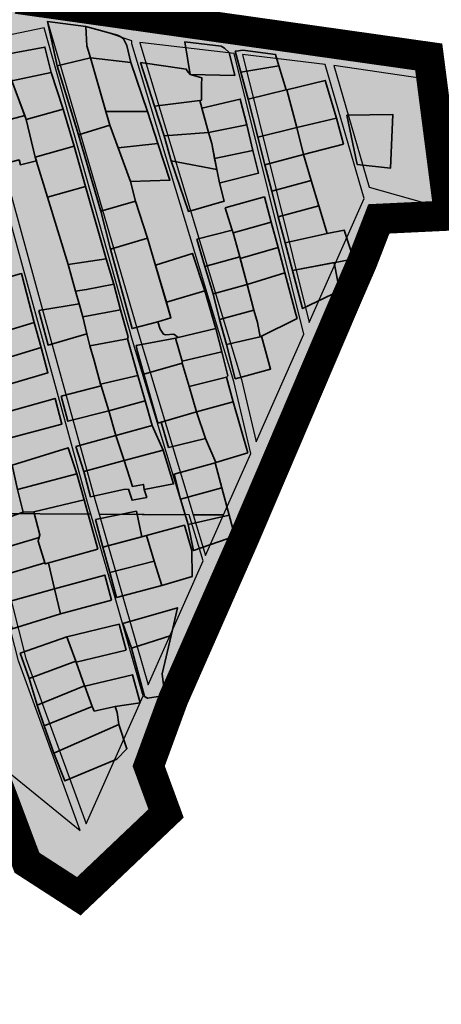
# Model space of a CAD drawing. Units: millimetres. Extents: x 118769 to 246734, y 221757 to 465229.
# Drawn here: x 125034 to 125357, y 230515 to 231270 of the extents above; entities that cross this region are included whole.
import ezdxf

# ---------------------------------------------------------------- set-up
doc = ezdxf.new("R2010")
doc.units = ezdxf.units.MM
doc.header["$LTSCALE"] = 0.5
doc.linetypes.add('ACAD_ISO06W100', pattern=[36, 24, -3, 0, -3, 0, -3, 0, -3])
for name, color, linetype, lineweight in [('0_УЧАСТКИ', 7, 'Continuous', 25), ('кадастр', 5, 'Continuous', 35), ('Контуры', 7, 'Continuous', 18)]:
    doc.layers.add(name, color=color, linetype=linetype, lineweight=lineweight)
doc.layers.add('2_z_СХ_1', color=7, linetype='Continuous', lineweight=15, true_color=0xc8e869)
doc.layers.add('BORDER_НП', color=7, linetype='ACAD_ISO06W100', lineweight=0, true_color=0x850021)
doc.layers.add('BORDER_PROEKT', color=240, linetype='ТИП2')
doc.layers.add('Буфер', color=231, linetype='Continuous')
doc.styles.add('Uslovn', font='txt')
doc.linetypes.add('ТИП2', pattern='A,10,-2.28,["●",Uslovn,S=2.5,R=0,X=0,Y=-1],-3.33,["●",Uslovn,S=2.5,R=0,X=0,Y=-1],-4.38', length=19.99)

msp = doc.modelspace()

# ---------------------------------------------------------------- hatches: boundary and pattern name
at = {"layer": '2_z_СХ_1', "ltscale": 0.5}
h = msp.add_hatch(color=256, dxfattribs=at)
h.dxf.hatch_style = 1
h.paths.add_polyline_path([(124994.659, 231502.877), (124991.755, 231570.277), (124958.544, 231568.106), (124955.084, 231593.73), (125000.321, 231673.508), (125005.824, 231670.729), (125023.275, 231697.212), (125012.593, 231703.103), (124978.27, 231725.563), (124900.245, 231762.054), (124850.97, 231665.68), (124820.557, 231676.871), (124786.165, 231699.997), (124775.56, 231706.45), (124731.881, 231719.813), (124724.183, 231720.354), (124716.48, 231718.079), (124712.085, 231714.989), (124707.053, 231711.721), (124697.817, 231725.939), (124693.128, 231733.157), (124690.104, 231743.124), (124658.126, 231717.67), (124651.9, 231699.64), (124635.91, 231679.5), (124623.39, 231658.79), (124595.77, 231593.42), (124556.3, 231488.76), (124491.082, 231264.973), (124513.842, 231258.344), (124518.556, 231259.387), (124544.21, 231182.771), (124584.993, 231132.493), (124639.079, 230952.326), (124660.537, 230960.011), (124705.001, 230840.607), (124743.114, 230855.291), (124824.408, 230677.905), (124857.93, 230690.529), (124863.596, 230692.508), (124946.729, 230723.135), (124959.449, 230757.741), (124981.357, 230721.56), (125007.537, 230727.829), (125045.003, 230628.119), (125078.112, 230606.698), (125137.604, 230663.185), (125124.975, 230697.565), (125144.817, 230751.714), (125198.661, 230873.991), (125279.037, 231062.296), (125289.628, 231086.686), (125304.209, 231124.315), (125355.099, 231126.733), (125341.053, 231235.382), (125035.808, 231278.523), (125009.626, 231440.88)])

# ---------------------------------------------------------------- linework, layer by layer
at = {"layer": '0_УЧАСТКИ'}
for points in [[(125125.797, 231025.783), (125166.773, 230890.381), (125190.008, 230890.242), (125210.941, 230937.35), (125197.863, 230992.699), (125119.656, 231251.779), (125119.717, 231253.995), (125099.246, 231261.049), (125084.24, 231265.03), (125054.98, 231268.95), (125125.797, 231025.783)], [(125052.256, 231264.081), (124992.131, 231251.472), (125006.657, 231203.913), (125022.154, 231153.176), (125056.828, 231027.269), (125091.488, 230901.418), (125094.534, 230890.813), (125160.493, 230890.418), (125120.038, 231024.099), (125052.256, 231264.081)], [(125203.66, 230994.257), (125214.966, 230946.408), (125251.698, 231029.069), (125198.13, 231244.198), (125125.685, 231252.749), (125125.681, 231252.584), (125203.66, 230994.257)], [(125009.845, 230891.319), (125088.28, 230890.85), (125085.712, 230899.793), (125051.044, 231025.676), (125016.391, 231151.503), (125000.919, 231202.161), (124986.322, 231249.952), (124921.498, 231229.235), (124942.74, 231152.599), (125009.845, 230891.319)], [(125255.66, 231037.986), (125297.941, 231133.134), (125268.063, 231235.944), (125204.5, 231243.447), (125255.66, 231037.986)], [(125274.546, 231235.137), (125301.718, 231141.635), (125355.099, 231126.733), (125342.388, 231225.054), (125274.546, 231235.137)], [(125003.64, 230891.356), (124940.358, 230891.734), (124960.105, 230816.956), (124989.919, 230721.195), (125080.086, 230648.082), (125032.666, 230778.342), (125003.64, 230891.356)], [(125038.404, 230780.118), (125084.638, 230653.119), (125128.325, 230751.433), (125108.51, 230820.422), (125088.28, 230890.85), (125009.845, 230891.319), (125038.404, 230780.118)], [(125174.346, 230854.998), (125163.633, 230890.4), (125094.534, 230890.813), (125114.276, 230822.078), (125132.117, 230759.966), (125174.346, 230854.998)], [(125176.211, 230859.194), (125190.008, 230890.242), (125166.773, 230890.381), (125176.211, 230859.194)]]:
    msp.add_lwpolyline(points, close=True, dxfattribs=at)
at = {"layer": 'BORDER_PROEKT', "ltscale": 5, "const_width": 9, "flags": 128}
msp.add_lwpolyline([(124411.804, 234270.979), (124541.403, 234256.944), (124577.162, 234253.073), (124698.151, 234243.909), (124754.02, 234236.897), (124869.288, 234216.592), (124955.401, 234051.191), (124955.391, 234032.901), (125036.975, 233899.569), (125194.034, 233642.896), (125202.804, 233643.465), (125206.024, 233636.355), (125213.134, 233639.575), (125301.082, 233619.652), (125286.54, 233551.383), (125315.157, 233493.193), (125310.106, 233455.413), (125307.015, 233438.123), (125286.041, 233324.375), (125319.8, 233287.164), (125713.444, 233233.56), (125629.686, 232994.705), (125594.031, 232866.348), (125575.76, 232826.469), (125533.505, 232671.662), (125519.884, 232650.423), (125519.884, 232650.423), (125511.122, 232583.314), (125392.272, 232297.661), (125141.478, 231572.307), (125035.808, 231278.523), (125341.053, 231235.382), (125355.099, 231126.733), (125304.209, 231124.315), (125289.628, 231086.686), (125279.037, 231062.296), (125198.661, 230873.991), (125144.817, 230751.714), (125124.975, 230697.565), (125137.604, 230663.185), (125078.112, 230606.698), (125045.003, 230628.119), (125007.537, 230727.829), (124981.357, 230721.56), (124959.449, 230757.741), (124937.727, 230698.642), (124686.613, 230534.303), (124565.725, 230551.087), (124533.989, 230654.868), (124483.927, 230853.818), (124465.003, 231021.627), (124466.456, 231086.316), (124482.861, 231236.864), (124556.29, 231488.779), (124461.232, 231518.712), (124392.344, 231282.687), (124374.899, 231155.579), (124058.946, 231267.21), (123920.839, 231297.055), (123950.371, 231379.883), (123956.891, 231383.782), (123952.982, 231390.302), (123975.724, 231457.241), (123998.986, 231530.659), (123882.268, 231532.574), (123215.888, 231639.248), (123125.104, 231797.629), (123107.147, 231862), (123126.072, 232004.088), (123141.068, 232159.526), (123108.102, 232267.856), (123145.433, 232293.184), (123171.167, 232407.082), (123198.507, 232684.809), (123195.877, 232685.109), (123196.177, 232687.749), (123198.807, 232687.439), (123200.227, 232704.178), (123433.467, 233026.977), (123449.355, 233227.494), (123487.57, 233372.652), (123637.248, 233369.666), (123663.843, 233512.704), (123923.731, 233515.974), (123932.605, 233618.083), (123933.205, 233625.739), (123977.74, 233640.54), (123976.426, 233654.731), (124002.241, 233812.858), (124179.682, 233880.681), (124208.601, 233855.25), (124318.851, 233877.566), (124360.137, 234277.218), (124360.137, 234277.218), (124360.137, 234277.218), (124360.137, 234277.218), (124360.137, 234277.218), (124360.137, 234277.218), (124360.137, 234277.218), (124411.804, 234270.979)], close=True, dxfattribs=at)
at = {"layer": 'BORDER_НП', "const_width": 5, "flags": 128}
msp.add_lwpolyline([(125308.561, 233446.768), (125315.157, 233493.193), (125286.54, 233551.383), (125301.082, 233619.652), (125213.134, 233639.575), (125206.024, 233636.355), (125202.804, 233643.465), (125194.034, 233642.896), (125184.624, 233644.566), (125172.588, 233607.933), (125120.047, 233448.02), (125066.688, 233456.452), (125053.127, 233412.363), (124918.338, 233426.288), (124955.704, 233585.205), (124964.827, 233670.934), (125036.975, 233899.569), (124955.391, 234032.901), (124955.401, 234051.191), (124869.288, 234216.592), (124754.02, 234236.897), (124698.151, 234243.909), (124577.162, 234253.073), (124541.403, 234256.944), (124411.804, 234270.979), (124360.137, 234277.218), (124360.137, 234277.218), (124360.137, 234277.218), (124360.137, 234277.218), (124360.137, 234277.218), (124360.137, 234277.218), (124318.851, 233877.566), (124318.851, 233877.566), (124208.601, 233855.25), (124179.682, 233880.681), (124014.355, 233817.489), (124002.241, 233812.858), (123976.626, 233655.96), (123977.97, 233640.631), (123933.015, 233622.803), (123923.731, 233515.974), (123663.843, 233512.704), (123637.248, 233369.666), (123487.57, 233372.652), (123449.355, 233227.494), (123433.467, 233026.977), (123200.227, 232704.178), (123198.807, 232687.439), (123196.177, 232687.749), (123195.877, 232685.109), (123198.507, 232684.809), (123171.167, 232407.082), (123145.433, 232293.184), (123108.102, 232267.856), (123141.068, 232159.526), (123126.072, 232004.088), (123107.147, 231862), (123125.104, 231797.629), (123215.888, 231639.248), (123882.268, 231532.574), (123998.986, 231530.659), (123975.724, 231457.241), (123952.982, 231390.302), (123956.891, 231383.782), (123950.371, 231379.883), (123920.839, 231297.055), (124058.946, 231267.21), (124374.899, 231155.579), (124392.344, 231282.687), (124461.232, 231518.712), (124556.29, 231488.779), (124482.861, 231236.864), (124466.456, 231086.316), (124465.003, 231021.627), (124483.927, 230853.818), (124533.989, 230654.868), (124565.725, 230551.087), (124686.613, 230534.303), (124937.727, 230698.642), (124959.449, 230757.741), (124981.357, 230721.56), (125007.537, 230727.829), (125045.003, 230628.119), (125078.112, 230606.698), (125137.604, 230663.185), (125124.975, 230697.565), (125144.817, 230751.714), (125198.661, 230873.991), (125279.037, 231062.296), (125289.628, 231086.686), (125304.209, 231124.315), (125355.099, 231126.733), (125341.053, 231235.382), (125035.808, 231278.523), (125141.478, 231572.307), (125392.272, 232297.661), (125511.122, 232583.314), (125519.884, 232650.423), (125519.884, 232650.423), (125533.505, 232671.662), (125575.76, 232826.469), (125594.031, 232866.348), (125629.686, 232994.705), (125713.444, 233233.56), (125319.8, 233287.164), (125286.041, 233324.375), (125307.015, 233438.123), (125308.561, 233446.768)], dxfattribs=at)
at = {"layer": 'Буфер', "const_width": 15}
msp.add_lwpolyline([(125051.074, 231287.727), (125351.112, 231245.323), (125367.82, 231116.075), (125312.055, 231113.425), (125300.037, 231082.411), (125289.37, 231057.848), (125208.983, 230869.516), (125155.257, 230747.508), (125136.958, 230697.57), (125150.714, 230660.12), (125079.436, 230592.442), (125035.777, 230620.689), (125000.499, 230714.576), (124975.989, 230708.707), (124961.94, 230731.908), (124947.002, 230691.267), (124689.244, 230522.58), (124557.066, 230540.932), (124523.148, 230651.848), (124472.832, 230851.806), (124453.739, 231021.12), (124455.219, 231087.053), (124471.784, 231239.064), (124542.408, 231481.356)], dxfattribs=at)
at = {"layer": 'кадастр', "linetype": 'Continuous'}
for points in [[(125062.36, 231234.94), (125054.98, 231268.95), (125084.24, 231265.03), (125085.09, 231250.1), (125087.85, 231241.01)], [(125009.7, 231189.19), (124990.86, 231252.35), (124990.77, 231255.44), (124993.22, 231257.05), (125019.04, 231262.57), (125022.53, 231243.52), (125027.62, 231223.22), (125037.47, 231196.79)], [(125087.85, 231241.01), (125118.98, 231237.31), (125115.79, 231250.46), (125113.23, 231255.55), (125111.31, 231257.2), (125108.66, 231258.3), (125084.24, 231265.03), (125085.09, 231250.1)], [(125198.74, 231227.48), (125164.51, 231228.31), (125160.35, 231253.32), (125188.23, 231249.94), (125190.81, 231248.36), (125194.26, 231245.05)], [(125057.8, 231229.7), (125027.62, 231223.22), (125022.53, 231243.52), (125052.89, 231249.29)], [(125199.04, 231246.04), (125199.81, 231246.14), (125204.71, 231246.78), (125229.74, 231243.54), (125232.39, 231234.93), (125203.36, 231229.89)], [(125062.36, 231234.94), (125087.85, 231241.01), (125099.49, 231200.74), (125102.73, 231189.29), (125078.76, 231181.98)], [(125118.98, 231237.31), (125131.76, 231199.71), (125099.76, 231199.79), (125087.85, 231241.01)], [(125126.17, 231237.3), (125145.75, 231234.55), (125161.39, 231232.36), (125162.08, 231231.05), (125164.51, 231228.31), (125173.37, 231225.63), (125173.21, 231220.59), (125173.12, 231208.52), (125171.72, 231208.32), (125137.05, 231203.82)], [(125057.8, 231229.7), (125027.62, 231223.22), (125038.59, 231193.78), (125066.96, 231201.59)], [(125203.36, 231229.89), (125232.39, 231234.93), (125238.04, 231216.54), (125208.84, 231209.38)], [(125238.59, 231216.38), (125268.07, 231223.67), (125276.54, 231194.59), (125246.29, 231187.61)], [(125208.84, 231209.38), (125238.04, 231216.54), (125238.59, 231216.38), (125246.29, 231187.61), (125216.28, 231180.01)], [(125144.37, 231181.2), (125178.39, 231183.77), (125171.72, 231208.32), (125137.05, 231203.82)], [(125207.88, 231189.49), (125178.39, 231183.77), (125173.32, 231202.44), (125202.77, 231209.34)], [(125075.4, 231173.11), (125045.57, 231164.66), (125038.59, 231193.78), (125066.96, 231201.59)], [(125099.76, 231199.79), (125131.76, 231199.71), (125139.67, 231175.28), (125109.13, 231172.03), (125102.73, 231189.29)], [(125009.7, 231189.19), (125037.47, 231196.79), (125038.59, 231193.78), (125045.57, 231164.66), (125046.43, 231161.82), (125034.14, 231158.89), (125033.14, 231162.61), (125019.37, 231159.24)], [(125282.09, 231174.64), (125251.4, 231166.86), (125246.29, 231187.61), (125276.54, 231194.59)], [(125284.51, 231196.95), (125319.89, 231197.48), (125318.22, 231156.38), (125292.55, 231159.2)], [(125095.93, 231123.4), (125122.46, 231130.98), (125118.72, 231146.18), (125102.73, 231189.29), (125078.76, 231181.98)], [(125178.39, 231183.77), (125207.88, 231189.49), (125212.51, 231169.96), (125183.17, 231163.85), (125180.9, 231175.29)], [(125216.28, 231180.01), (125246.29, 231187.61), (125251.4, 231166.86), (125221.62, 231158.97)], [(125144.37, 231181.2), (125178.39, 231183.77), (125180.9, 231175.29), (125184.86, 231155.33), (125149.85, 231161.9)], [(125054.87, 231134.17), (125084.15, 231142.27), (125075.4, 231173.11), (125045.57, 231164.66)], [(125109.13, 231172.03), (125139.67, 231175.28), (125148.8, 231147.11), (125118.72, 231146.18)], [(125184.86, 231155.33), (125186.86, 231145.07), (125188.5, 231145.34), (125216.74, 231152.36), (125212.51, 231169.96), (125183.17, 231163.85)], [(125184.86, 231155.33), (125149.85, 231161.9), (125163.17, 231123.19), (125190.39, 231130.89), (125186.86, 231145.07)], [(125251.4, 231166.86), (125221.62, 231158.97), (125226.94, 231138.58), (125257.31, 231146.92)], [(125257.31, 231146.92), (125226.94, 231138.58), (125231.93, 231119.05), (125263.02, 231127.47)], [(125099.9, 231086.67), (125070.84, 231082.46), (125054.87, 231134.17), (125084.15, 231142.27)], [(125191.27, 231125.94), (125192.03, 231126.16), (125221.37, 231134.32), (125226.57, 231114.96), (125197.3, 231106.8), (125196.74, 231108.81), (125192.29, 231122.49)], [(125095.93, 231123.4), (125122.46, 231130.98), (125131.69, 231102.63), (125103.31, 231094.14)], [(125231.93, 231119.05), (125263.02, 231127.47), (125269.4, 231106.23), (125237.3, 231099.01)], [(125169.52, 231101.84), (125196.74, 231108.81), (125197.3, 231106.8), (125202.38, 231088.3), (125175.72, 231080.95)], [(125197.3, 231106.8), (125202.38, 231088.3), (125202.73, 231087.02), (125231.82, 231095.52), (125226.57, 231114.96)], [(125237.3, 231099.01), (125269.4, 231106.23), (125282.57, 231108.64), (125287.08, 231094.71), (125289.67, 231086.71), (125279.79, 231084.79), (125242.9, 231077.74)], [(125131.69, 231102.63), (125103.31, 231094.14), (125119.88, 231033.22), (125139.46, 231038.41), (125149.66, 231041.57)], [(125202.73, 231087.02), (125208.17, 231067.18), (125237.08, 231076.06), (125231.82, 231095.52)], [(125105.72, 231067.4), (125084.86, 231063.22), (125076.36, 231061.93), (125070.84, 231082.46), (125099.9, 231086.67)], [(125175.59, 231062.23), (125146.15, 231053.48), (125137.77, 231081.96), (125166.07, 231090.93)], [(125181.99, 231059.96), (125208.17, 231067.18), (125202.38, 231088.3), (125175.72, 231080.95)], [(125242.9, 231077.74), (125274.77, 231083.83), (125279.08, 231062.32), (125250.58, 231048.6)], [(125003.92, 231025.62), (125044.6, 231037.89), (125035.05, 231075.45), (124993.78, 231064)], [(125208.17, 231067.18), (125237.08, 231076.06), (125245.58, 231044.38), (125246.38, 231041.1), (125218.09, 231026.9), (125216.12, 231037.8), (125213.13, 231047.36)], [(125076.36, 231061.93), (125084.86, 231063.22), (125105.72, 231067.4), (125111, 231047.64), (125082.14, 231042.15), (125079.17, 231052.16)], [(125181.99, 231059.96), (125208.17, 231067.18), (125213.12, 231047.36), (125186.94, 231040.14)], [(125149.66, 231041.57), (125139.46, 231038.41), (125141.25, 231032.87), (125144.01, 231028.88), (125145.4, 231028.36), (125151.9, 231028.9), (125155.23, 231026.52), (125184.19, 231033.21), (125175.59, 231062.23), (125146.15, 231053.48)], [(125048.26, 231047.11), (125079.17, 231052.16), (125082.14, 231042.15), (125085, 231029.32), (125055.42, 231020.54)], [(125082.14, 231042.15), (125111, 231047.64), (125116.78, 231026.88), (125116.24, 231025.29), (125087.32, 231020.04), (125085, 231029.32)], [(125186.94, 231040.14), (125213.13, 231047.36), (125216.12, 231037.8), (125218.09, 231026.9), (125192.38, 231021.13)], [(125049.98, 231018.66), (125007.88, 231005.98), (125003.92, 231025.62), (125044.6, 231037.89)], [(125153.23, 231025.89), (125155.23, 231026.52), (125184.19, 231033.21), (125188.66, 231015.3), (125158.38, 231008.35)], [(125124.12, 230997.26), (125095.69, 230990.48), (125090.62, 231008.62), (125087.32, 231020.04), (125116.24, 231025.29)], [(125123.07, 231020.27), (125153.23, 231025.89), (125158.38, 231008.35), (125158.23, 231006.81), (125128.91, 230998.33), (125123.84, 231016.46)], [(125192.38, 231021.13), (125218.09, 231026.9), (125219.13, 231027.42), (125226.08, 231002.19), (125199.03, 230994.74)], [(125049.98, 231018.66), (125007.88, 231005.98), (125012.5, 230986.71), (125055.31, 230999.41)], [(125158.23, 231006.81), (125163.59, 230988.79), (125192.27, 230995.85), (125193.22, 230996.98), (125188.66, 231015.3), (125158.38, 231008.35)], [(125128.91, 230998.33), (125158.23, 231006.81), (125163.59, 230988.79), (125169.3, 230969.43), (125139.71, 230960.64)], [(125102.04, 230970.02), (125129.95, 230977.7), (125124.12, 230997.26), (125095.69, 230990.48), (125096.02, 230989.39)], [(125169.3, 230969.43), (125163.59, 230988.79), (125192.27, 230995.85), (125197.34, 230976.97)], [(125065.37, 230981.48), (125096.02, 230989.39), (125102.04, 230970.02), (125070.61, 230962.15)], [(125016.76, 230967.28), (125060.78, 230979.64), (125066.05, 230959.87), (125021.69, 230948.05)], [(125135.31, 230958.91), (125107.4, 230951.22), (125102.04, 230970.02), (125129.95, 230977.7)], [(125208.51, 230937.96), (125184.12, 230930.44), (125176.1, 230948.8), (125169.3, 230969.43), (125197.34, 230976.97)], [(125169.3, 230969.43), (125176.1, 230948.8), (125147.85, 230942.11), (125142.02, 230961.33)], [(125143.68, 230939.85), (125113.76, 230931.93), (125107.4, 230951.22), (125135.31, 230958.91)], [(125076.7, 230942.7), (125107.4, 230951.22), (125113.76, 230931.93), (125082.68, 230923.61)], [(125027.81, 230928.56), (125070.9, 230941.83), (125077.38, 230921.9), (125031.91, 230909.81)], [(125143.68, 230939.85), (125151.62, 230913.99), (125129.19, 230909.71), (125128.46, 230913.65), (125120.1, 230912.13), (125113.76, 230931.93)], [(125082.68, 230923.61), (125113.76, 230931.93), (125120.1, 230912.13), (125128.46, 230913.65), (125129.19, 230909.71), (125131.13, 230903.64), (125119.89, 230901.55), (125117.06, 230909.9), (125113.16, 230909.74), (125087.95, 230904.26)], [(125152.03, 230921.55), (125183.54, 230930.19), (125188.7, 230911.1), (125157.08, 230902.42)], [(125031.91, 230909.81), (125077.38, 230921.9), (125083.06, 230901.95), (125044.57, 230892.63), (125036.19, 230892.37)], [(125157.08, 230902.42), (125188.7, 230911.1), (125194.35, 230890.15), (125162.81, 230882.96)], [(125093.66, 230864.07), (125053.14, 230852.65), (125047.87, 230870.23), (125048.09, 230871.3), (125048.94, 230874.92), (125044.57, 230892.63), (125083.06, 230901.95)], [(125048.94, 230874.92), (125044.57, 230892.63), (125036.19, 230892.37), (125009.69, 230883.06), (125014.09, 230862.81), (125048.46, 230872.87)], [(125091.88, 230886.86), (125123.09, 230893.12), (125127.26, 230873.52), (125097.46, 230865.45)], [(125162.81, 230882.96), (125194.35, 230890.15), (125198.71, 230874.01), (125167.01, 230862.92)], [(125165.72, 230862.86), (125165.93, 230843.13), (125142.74, 230836.04), (125136.82, 230854.73), (125130.88, 230874.5), (125159.96, 230882.33)], [(125136.82, 230854.73), (125130.88, 230874.5), (125097.46, 230865.45), (125102.66, 230846.12)], [(125047.87, 230870.23), (125048.09, 230871.3), (125048.46, 230872.87), (125014.09, 230862.81), (125019.33, 230843.62), (125052.89, 230853.46)], [(125019.33, 230843.62), (125052.89, 230853.46), (125053.14, 230852.65), (125055.58, 230853.34), (125060.3, 230833.54), (125025.4, 230823.86)], [(125142.74, 230836.04), (125136.82, 230854.73), (125102.66, 230846.12), (125107.85, 230826.81)], [(125104.02, 230824.85), (125064.79, 230814.44), (125060.3, 230833.54), (125098.87, 230844.12)], [(125021.93, 230822.9), (125060.3, 230833.54), (125064.79, 230814.44), (125027.89, 230802.84)], [(125119.44, 230788.11), (125149.76, 230797.84), (125154.64, 230819.04), (125112.72, 230806.94)], [(125115.18, 230786.38), (125076.99, 230777.3), (125076.67, 230778.15), (125069.76, 230796.72), (125109.85, 230806.35)], [(125034.03, 230784.19), (125069.76, 230796.72), (125076.67, 230778.15), (125040.76, 230764.82)], [(125119.44, 230788.11), (125149.76, 230797.84), (125142.95, 230768.32), (125144.87, 230751.73), (125131.75, 230749.54), (125129.37, 230750.99)], [(125040.76, 230764.82), (125076.67, 230778.15), (125076.99, 230777.3), (125083.22, 230759.01), (125047.01, 230744.23)], [(125083.58, 230758.77), (125120.08, 230767.57), (125126.01, 230746.13), (125106.96, 230743.22), (125090.75, 230739.73), (125089.22, 230743.24)], [(125047.01, 230744.23), (125083.22, 230759.01), (125083.58, 230758.77), (125089.22, 230743.24), (125052.44, 230728.56)], [(125106.96, 230743.22), (125090.75, 230739.73), (125089.22, 230743.24), (125052.44, 230728.56), (125059.91, 230707.51), (125109.6, 230729.52), (125108.47, 230738.65)], [(125059.91, 230707.51), (125109.6, 230729.52), (125115.91, 230710.85), (125108.04, 230702.93), (125068.11, 230686.16)]]:
    msp.add_lwpolyline(points, close=True, dxfattribs=at)
at = {"layer": 'Контуры'}
msp.add_lwpolyline([(125007.499, 230727.841), (125044.965, 230628.13), (125078.074, 230606.709), (125137.565, 230663.196), (125124.937, 230697.577), (125144.778, 230751.725), (125198.623, 230874.002), (125278.999, 231062.307), (125289.59, 231086.697), (125304.171, 231124.326), (125355.06, 231126.744), (125341.015, 231235.394), (125035.769, 231278.535)], dxfattribs=at)

doc.saveas('drawing.dxf')
